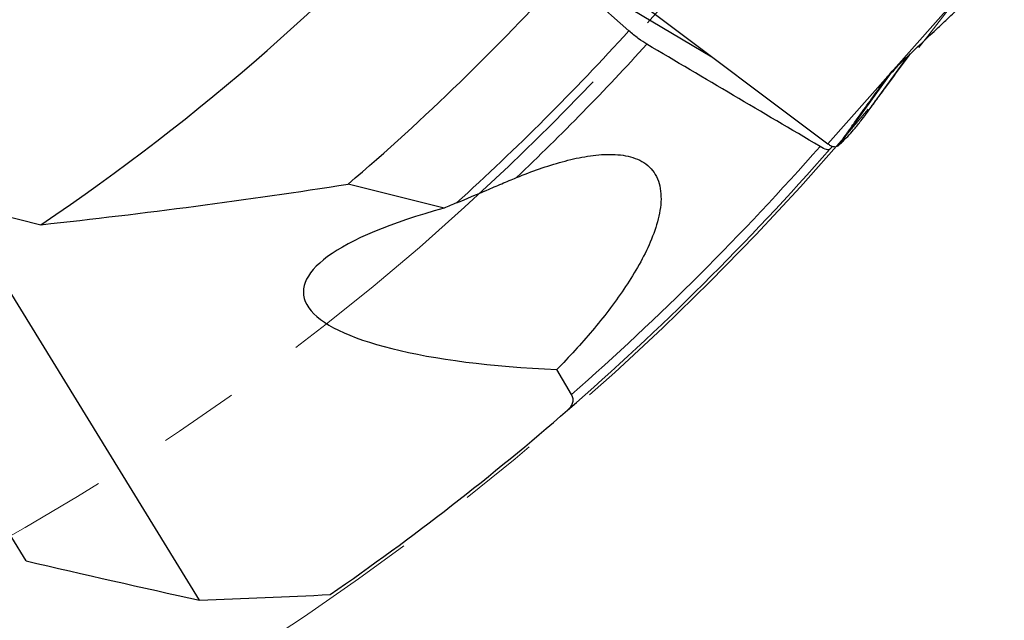
# Model space of a CAD drawing. Units: millimetres. Extents: x 23 to 413, y 5 to 289.
# Drawn here: x 325 to 356, y 110 to 129 of the extents above; entities that cross this region are included whole.
import ezdxf

# ---------------------------------------------------------------- set-up
doc = ezdxf.new("R2010")
doc.units = ezdxf.units.MM
doc.linetypes.add('CENTERX2', pattern=[20.32, 12.7, -2.54, 2.54, -2.54])
doc.layers.add('DÜNNE_LINIE', color=7, linetype='Continuous')
doc.styles.add('SLDTEXTSTYLE1', font='TXT', dxfattribs={"width": 0.75})
doc.dimstyles.new('SLDDIMSTYLE1', dxfattribs={"dimtxt": 3, "dimasz": 3, "dimexe": 0, "dimexo": 0.0625, "dimgap": 0.75, "dimtad": 1, "dimdec": 3, "dimrnd": 1e-09, "dimzin": 12, "dimdsep": 46, "dimtxsty": 'SLDTEXTSTYLE1', "dimsah": 1, "dimcen": 0.09, "dimadec": 0, "dimazin": 3, "dimtfac": 1, "dimtofl": 0, "dimtmove": 0, "dimatfit": 3, "dimfxl": 1, "dimfrac": 2, "dimtolj": 1, "dimtzin": 12, "dimarcsym": 0})

# ---------------------------------------------------------------- blocks, each defined once
blk = doc.blocks.new('*D6')
at = {"layer": 'DÜNNE_LINIE', "color": 7}
for p, q in [((197.977, 181.067), (197.977, 83.951)), ((372.177, 181.067), (372.177, 83.951)), ((197.977, 84.951), (372.177, 84.951))]:
    blk.add_line(p, q, dxfattribs=at)
for points in [[(197.977, 84.951), (200.977, 84.201), (200.977, 85.701)], [(372.177, 84.951), (369.177, 85.701), (369.177, 84.201)]]:
    blk.add_solid(points, dxfattribs=at)
at = {"layer": 'DÜNNE_LINIE', "color": 7, "char_height": 3, "attachment_point": 1, "style": 'SLDTEXTSTYLE1'}
for s, insert in [('%%c', (276.608, 88.818, 0.1)), ('174,2', (281.133, 88.864, 0.1))]:
    blk.add_mtext(s, dxfattribs=dict(at, insert=insert))

msp = doc.modelspace()

# ---------------------------------------------------------------- linework, layer by layer
at = {"color": 7, "linetype": 'Continuous', "lineweight": 30}
for p, q in [((344.0925, 128.4632), (342.0519, 130.271)), ((342.6853, 130.0381), (346.7309, 127.6326)), ((344.6833, 129.1683), (350.415, 124.8694)), ((352.4679, 127.1573), (352.4541, 127.1422)), ((352.5437, 127.2533), (352.4679, 127.1573)), ((324.925, 111.6058), (315.5526, 126.8571)), ((351.5052, 125.6474), (351.5467, 125.7043)), ((338.2171, 122.8212), (335.1663, 123.5859)), ((322.6901, 122.9758), (325.3995, 122.2967)), ((330.4453, 110.356), (322.6901, 122.9758)), ((342.2691, 116.8968), (341.8015, 117.6902))]:
    msp.add_line(p, q, dxfattribs=at)
at = {"color": 8, "linetype": 'Continuous', "lineweight": 0}
for p, q in [((350.415, 124.8694), (354.5121, 129.4941)), ((351.5303, 125.6816), (352.9475, 127.6424)), ((351.5564, 125.7167), (352.9625, 127.6565)), ((350.799, 124.8562), (352.4445, 127.1317)), ((352.4445, 127.1317), (352.2452, 126.9057)), ((352.4541, 127.1422), (352.4445, 127.1317)), ((352.5335, 127.2428), (352.4541, 127.1422)), ((352.4833, 127.1742), (352.4679, 127.1573))]:
    msp.add_line(p, q, dxfattribs=at)
at = {"color": 7, "linetype": 'Continuous', "lineweight": 30, "flags": 128}
for points in [[(352.5123, 127.2233), (352.4842, 127.1863), (352.4445, 127.1317)], [(352.535, 127.2451), (352.5225, 127.2284), (352.4833, 127.1742)]]:
    msp.add_lwpolyline(points, dxfattribs=at)
at = {"color": 7, "linetype": 'Continuous', "lineweight": 30}
for centre, radius, start, end in [((285.0766, 182.0669), 72.1, 304.00486, 318.448622), ((285.0766, 182.0669), 77, 310.580492, 317.726231), ((285.0766, 182.0669), 87, 310.992242, 318.741952), ((285.0766, 182.0669), 87, 318.741952, 318.826841), ((351.0599, 125.917), 1.2353, 242.73353, 243.21301), ((285.0766, 182.0669), 87, 304.69448, 310.992242)]:
    msp.add_arc(centre, radius, start, end, dxfattribs=at)
at = {"color": 8, "linetype": 'Continuous', "lineweight": 0}
for radius, start, end in [(79.7259, 312.179953, 317.751373), (80.433, 313.573676, 317.798175), (86.7071, 311.26983, 318.652073)]:
    msp.add_arc((285.0766, 182.0669), radius, start, end, dxfattribs=at)
at = {"color": 7, "linetype": 'Continuous', "lineweight": 30}
for centre, major_axis, ratio, start_param, end_param in [((347.1077, 120.9511), (13.3636, 0.8403), 0.2393089, 2.2835279, 4.2890771), ((344.8009, 120.0763), (-24.5014, -9.2921), 0.190809, 4.8949365, 4.9114805)]:
    msp.add_ellipse(centre, major_axis=major_axis, ratio=ratio, start_param=start_param, end_param=end_param, dxfattribs=at)
for points, knots in [([(352.7505, 127.4559), (352.9243, 127.6204), (353.272, 127.9496), (353.7099, 128.3634), (354.0631, 128.6967), (354.3085, 128.9279), (354.5092, 129.1168), (354.659, 129.2578), (354.7591, 129.352), (354.8237, 129.413), (354.8565, 129.4442), (354.8673, 129.4546), (354.8713, 129.4585)], [0, 0, 0, 0, 0.2428604, 0.4859, 0.6097736, 0.7338084, 0.8265776, 0.8886883, 0.9440337, 0.9687336, 0.9884603, 1, 1, 1, 1]), ([(344.66, 128.0365), (344.5784, 128.0847), (344.4867, 128.1469), (344.2923, 128.293), (344.1905, 128.3764), (344.0925, 128.4632)], [0, 0, 0, 0, 0.5, 0.5, 1, 1, 1, 1]), ([(351.5564, 125.7167), (351.5612, 125.7231), (351.5734, 125.7391), (351.6115, 125.7907), (351.6632, 125.8609), (351.7499, 125.9786), (351.8645, 126.1345), (352.0544, 126.3925), (352.2805, 126.6993), (352.5421, 127.054), (352.7933, 127.3939), (352.9613, 127.621), (353.0465, 127.7361)], [0, 0, 0, 0, 0.0180599, 0.0453495, 0.0861037, 0.1278933, 0.221186, 0.3146158, 0.5038857, 0.6676365, 0.8315031, 1, 1, 1, 1]), ([(352.6183, 127.3307), (352.6403, 127.3515), (352.6844, 127.3933), (352.7285, 127.435), (352.7505, 127.4559)], [0, 0, 0, 0, 0.4999902, 1, 1, 1, 1]), ([(352.2452, 126.9058), (352.3009, 126.9793), (352.4133, 127.1278), (352.5496, 127.2626), (352.6183, 127.3307)], [0, 0, 0, 0, 0.4953826, 1, 1, 1, 1]), ([(350.7663, 124.8248), (350.7639, 124.8227), (350.7593, 124.8186), (350.7603, 124.8236), (350.7698, 124.8402), (350.7882, 124.8687), (350.8179, 124.913), (350.8587, 124.972), (350.9277, 125.0703), (351.0534, 125.2473), (351.2403, 125.5079), (351.5194, 125.8958), (351.8548, 126.3615), (352.1151, 126.7243), (352.2452, 126.9058)], [0, 0, 0, 0, 0.0103164, 0.020617, 0.0366925, 0.0561725, 0.0761993, 0.1125622, 0.1489795, 0.2230503, 0.3677632, 0.512932, 0.7563548, 1, 1, 1, 1]), ([(350.799, 124.8562), (350.8334, 124.8887), (350.9365, 124.9864), (351.0996, 125.1548), (351.3042, 125.384), (351.4318, 125.5526), (351.5041, 125.6482)], [0, 0, 0, 0, 0.1313203, 0.3939711, 0.6567228, 1, 1, 1, 1]), ([(351.5303, 125.6816), (351.5332, 125.6856), (351.5418, 125.6974), (351.5506, 125.7091), (351.5564, 125.7167)], [0, 0, 0, 0, 0.33901068, 1, 1, 1, 1]), ([(350.4786, 124.6946), (350.4618, 124.6754), (350.426, 124.6736), (350.3201, 124.7045), (350.251, 124.737), (350.1687, 124.7856)], [0, 0, 0, 0, 0.5, 0.5, 1, 1, 1, 1]), ([(350.415, 124.8694), (350.4283, 124.8598), (350.4549, 124.8406), (350.4809, 124.8262), (350.494, 124.819)], [0, 0, 0, 0, 0.498433, 1, 1, 1, 1]), ([(350.5032, 124.8142), (350.5298, 124.803), (350.5837, 124.78), (350.6556, 124.7747), (350.7194, 124.7878), (350.7505, 124.8124), (350.7663, 124.8248)], [0, 0, 0, 0, 0.2458843, 0.4987066, 0.74645, 1, 1, 1, 1]), ([(350.7663, 124.8248), (350.7699, 124.8284), (350.7807, 124.839), (350.7917, 124.8493), (350.799, 124.8562)], [0, 0, 0, 0, 0.3387228, 1, 1, 1, 1]), ([(340.518, 123.7941), (341.0066, 123.9933), (341.4913, 124.1659), (342.2119, 124.3629), (342.451, 124.4181), (342.9266, 124.4999), (343.1647, 124.5267), (343.6302, 124.5372), (343.8549, 124.521), (344.2772, 124.4251), (344.4679, 124.3472), (344.7933, 124.1078), (344.9204, 123.9491), (345.0428, 123.6589), (345.0716, 123.5559), (345.1078, 123.339), (345.1152, 123.224), (345.1082, 122.8735), (345.0666, 122.6325), (344.9317, 122.1407), (344.8403, 121.8968), (344.5188, 121.1741), (344.239, 120.6985), (343.625, 119.7903), (343.2877, 119.3534), (342.5724, 118.5037), (342.1923, 118.0894), (341.8015, 117.6902)], [0, 0, 0, 0, 0.125, 0.125, 0.1875, 0.1875, 0.25, 0.25, 0.3125, 0.3125, 0.375, 0.375, 0.4375, 0.4375, 0.46875, 0.46875, 0.5, 0.5, 0.5625, 0.5625, 0.625, 0.625, 0.75, 0.75, 0.875, 0.875, 1, 1, 1, 1]), ([(338.6095, 122.9868), (338.9316, 123.1221), (339.2518, 123.2591), (339.7304, 123.4635), (339.8898, 123.5315), (340.2075, 123.6657), (340.3644, 123.7314), (340.518, 123.7941)], [0, 0, 0, 0, 0.5, 0.5, 0.75, 0.75, 1, 1, 1, 1]), ([(342.1449, 116.3994), (342.2206, 116.4652), (342.2776, 116.5396), (342.3307, 116.7091), (342.3243, 116.8031), (342.2691, 116.8968)], [0, 0, 0, 0, 0.5, 0.5, 1, 1, 1, 1])]:
    msp.add_open_spline(points, degree=3, knots=knots, dxfattribs=at)
for points in [[(350.1687, 124.7856), (348.3334, 125.868), (346.4973, 126.9515), (344.66, 128.0365)], [(325.3995, 122.2967), (328.7063, 122.653), (331.9587, 123.0873), (335.1663, 123.5859)], [(324.925, 111.6058), (326.7705, 111.1768), (328.6104, 110.7607), (330.4453, 110.356)], [(330.4453, 110.356), (331.8329, 110.4064), (333.2167, 110.4665), (334.5971, 110.5356)]]:
    msp.add_open_spline(points, degree=3, dxfattribs=at)
at = {"color": 8, "linetype": 'Continuous', "lineweight": 0}
msp.add_open_spline([(352.6662, 127.376), (352.6609, 127.3701), (352.6015, 127.3036), (352.5397, 127.2359), (352.4833, 127.1742)], degree=3, knots=[0, 0, 0, 0, 0.0890789, 1, 1, 1, 1], dxfattribs=at)
at = {"layer": 'DÜNNE_LINIE', "color": 7, "linetype": 'CENTERX2', "lineweight": 0}
for radius in [87.1, 80]:
    msp.add_circle((285.0766, 182.0669), radius, dxfattribs=at)

# ---------------------------------------------------------------- dimensions: what is measured, and where the dimension line sits
at = {"layer": 'DÜNNE_LINIE', "color": 7}
dim = msp.add_linear_dim(base=(372.1766, 84.9509), p1=(197.9766, 182.0669), p2=(372.1766, 182.0669), text='%%c<>', dimstyle='SLDDIMSTYLE1', dxfattribs=at)
dim.commit()
dim.dimension.update_dxf_attribs({"geometry": '*D6', "text_midpoint": (285.0766, 84.9509), "dimtype": 160})

doc.saveas('drawing.dxf')
